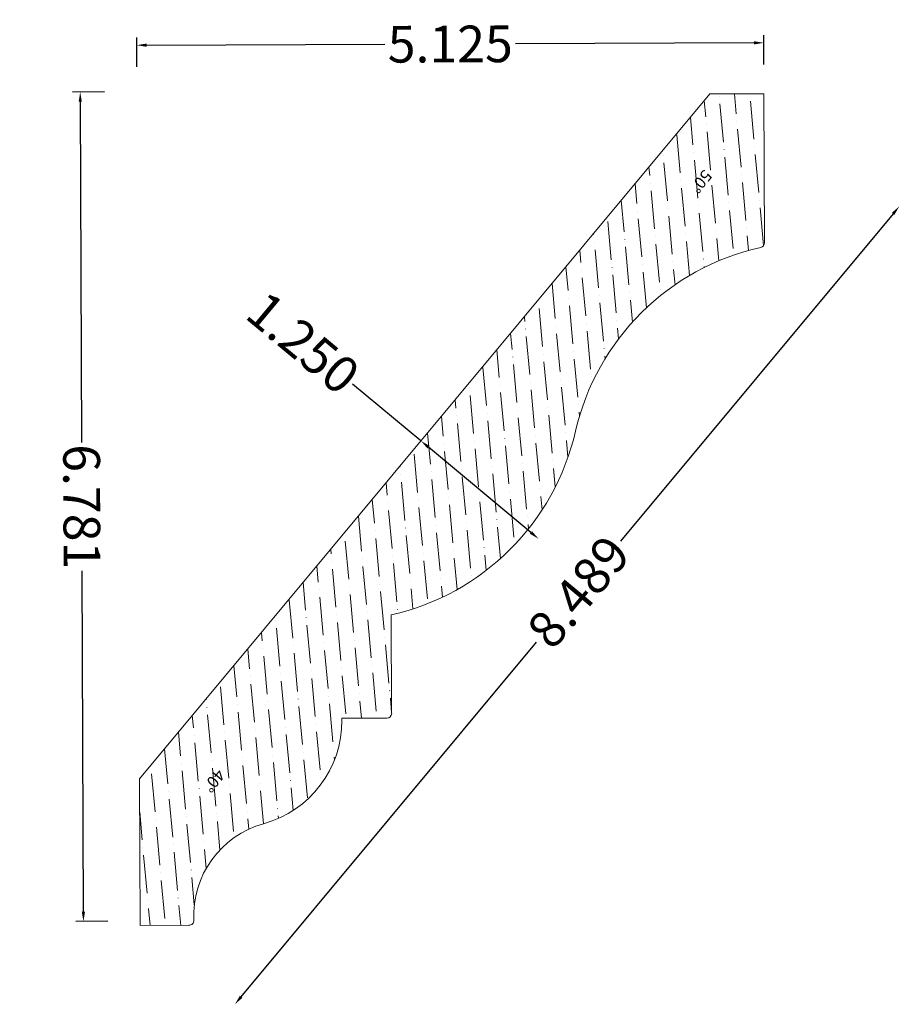
# Model space of a CAD drawing. Units: inches. Extents: x -5.58 to 1.61, y 39.72 to 47.77.
import ezdxf
from ezdxf.enums import TextEntityAlignment as Align

# ---------------------------------------------------------------- set-up
doc = ezdxf.new("R2010")
doc.units = ezdxf.units.IN
doc.header["$MEASUREMENT"] = 0
doc.layers.get('0').update_dxf_attribs({"lineweight": 0, "true_color": 0x000000})
doc.styles.add('Text Style 1', font='Arial.ttf')
doc.styles.add('Text Style 7', font='Times New Roman.ttf')
doc.dimstyles.new('Common Dimension Style 176', dxfattribs={"dimtxt": 0.156522, "dimasz": 0.14, "dimexe": 0.13, "dimexo": 0.0625, "dimgap": 0.06, "dimtad": 0, "dimzin": 0, "dimdsep": 46, "dimtxsty": 'Text Style 7', "dimcen": 0, "dimazin": 0, "dimtfac": 1, "dimtofl": 0, "dimtmove": 0, "dimatfit": 3, "dimfxl": 1, "dimtolj": 1, "dimtzin": 0, "dimarcsym": 0})

# ---------------------------------------------------------------- blocks, each defined once
blk = doc.blocks.new('*D2')
at = {"color": 7, "linetype": 'ByBlock', "lineweight": -2, "transparency": 16777216}
for p, q in [((-4.8916, 47.1796), (-5.1524, 47.1786)), ((-5.0896, 47.0988), (-5.0788, 44.3136)), ((-5.064, 40.4776), (-5.0748, 43.2629)), ((-4.8654, 40.3984), (-5.1262, 40.3974))]:
    blk.add_line(p, q, dxfattribs=at)
at = {"color": 7, "linetype": 'Continuous', "transparency": 16777216}
for points in [[(-5.0763, 47.0989), (-5.1029, 47.0988), (-5.0899, 47.1788)], [(-5.0507, 40.4777), (-5.0773, 40.4776), (-5.0637, 40.3976)]]:
    blk.add_solid(points, dxfattribs=at)
at = {"layer": 'Defpoints', "color": 0, "linetype": 'Continuous', "transparency": 16777216}
for p in [(-4.8291, 47.1798), (-5.0637, 40.3976), (-4.8029, 40.3986)]:
    blk.add_point(p, dxfattribs=at)
at = {"color": 7, "linetype": 'Continuous', "lineweight": 20, "transparency": 16777216, "insert": (-5.0768, 43.7882), "char_height": 0.3, "attachment_point": 5, "rotation": 270.22127, "style": 'Text Style 7'}
blk.add_mtext('\\A1;6.781', dxfattribs=at)
blk = doc.blocks.new('*D4')
at = {"color": 7, "linetype": 'ByBlock', "lineweight": -2, "transparency": 16777216}
for p, q in [((1.5545, 46.1823), (-0.6725, 43.5073)), ((-3.7747, 39.7813), (-1.3614, 42.6799))]:
    blk.add_line(p, q, dxfattribs=at)
at = {"color": 7, "linetype": 'Continuous', "transparency": 16777216}
for points in [[(1.5442, 46.1908), (1.5647, 46.1738), (1.6056, 46.2438)], [(-3.7849, 39.7898), (-3.7644, 39.7727), (-3.8258, 39.7198)]]:
    blk.add_solid(points, dxfattribs=at)
at = {"layer": 'Defpoints', "color": 0, "linetype": 'Continuous', "transparency": 16777216}
for p in [(-0.1532, 47.7081), (-5.5847, 41.1841), (-3.8258, 39.7198)]:
    blk.add_point(p, dxfattribs=at)
at = {"color": 7, "linetype": 'Continuous', "lineweight": 20, "transparency": 16777216, "insert": (-1.017, 43.0936), "char_height": 0.3, "attachment_point": 5, "rotation": 50.22127, "style": 'Text Style 7'}
blk.add_mtext('\\A1;8.489', dxfattribs=at)
blk = doc.blocks.new('*D5')
at = {"color": 7, "linetype": 'ByBlock', "lineweight": -2, "transparency": 16777216}
for p, q in [((-2.3044, 44.3261), (-2.8635, 44.7915)), ((-1.4053, 43.5775), (-2.243, 44.2749))]:
    blk.add_line(p, q, dxfattribs=at)
at = {"color": 7, "linetype": 'Continuous', "transparency": 16777216}
for points in [[(-2.2344, 44.2852), (-2.2515, 44.2647), (-2.3044, 44.3261)], [(-1.3967, 43.5878), (-1.4138, 43.5673), (-1.3438, 43.5263)]]:
    blk.add_solid(points, dxfattribs=at)
at = {"layer": 'Defpoints', "color": 0, "linetype": 'Continuous', "transparency": 16777216}
for p in [(-1.3438, 43.5263), (-5.4241, 40.5789), (-4.4635, 39.7791)]:
    blk.add_point(p, dxfattribs=at)
at = {"color": 7, "linetype": 'Continuous', "lineweight": 20, "transparency": 16777216, "insert": (-3.2673, 45.1277), "char_height": 0.3, "attachment_point": 5, "rotation": 320.22127, "style": 'Text Style 7'}
blk.add_mtext('\\A1;1.250', dxfattribs=at)
blk = doc.blocks.new('*D6')
at = {"color": 7, "linetype": 'ByBlock', "lineweight": -2, "transparency": 16777216}
for p, q in [((-4.627, 47.3848), (-4.6279, 47.6241)), ((0.4173, 47.5811), (-1.5312, 47.5736)), ((0.498, 47.4046), (0.497, 47.6439)), ((-4.5477, 47.562), (-2.5992, 47.5695))]:
    blk.add_line(p, q, dxfattribs=at)
at = {"color": 7, "linetype": 'Continuous', "transparency": 16777216}
for points in [[(0.4172, 47.5945), (0.4173, 47.5678), (0.4973, 47.5814)], [(-4.5477, 47.5753), (-4.5476, 47.5486), (-4.6277, 47.5616)]]:
    blk.add_solid(points, dxfattribs=at)
at = {"layer": 'Defpoints', "color": 0, "linetype": 'Continuous', "transparency": 16777216}
for p in [(0.4973, 47.5814), (0.4982, 47.3421), (-4.6267, 47.3223)]:
    blk.add_point(p, dxfattribs=at)
at = {"color": 7, "linetype": 'Continuous', "lineweight": 20, "transparency": 16777216, "insert": (-2.0652, 47.5715), "char_height": 0.3, "attachment_point": 5, "rotation": 0.22127, "style": 'Text Style 7'}
blk.add_mtext('\\A1;5.125', dxfattribs=at)

msp = doc.modelspace()

# ---------------------------------------------------------------- hatches: boundary and pattern name
at = {"linetype": 'Continuous', "lineweight": 20}
h = msp.add_hatch(dxfattribs=at)
h.set_pattern_fill('ANSI36', angle=-129.77873, style=0)
h.set_pattern_definition([(275.22127, (-38.56373, 62.6551), (0.1443881, -0.20646705), [0.3125, -0.0625, 0.0004375, -0.0620625])])
h.paths.add_polyline_path([(0.5036, 45.9471), (0.4989, 47.1652), (0.0578, 47.1635), (-4.6045, 41.5634), (-4.5999, 40.3642), (-4.201, 40.3657), (-4.199, 40.3658), (-4.1969, 40.366), (-4.1949, 40.3662), (-4.1929, 40.3666), (-4.1909, 40.3671), (-4.1889, 40.3677), (-4.187, 40.3684), (-4.1851, 40.3692), (-4.1832, 40.37), (-4.1814, 40.371), (-4.1797, 40.3721), (-4.178, 40.3733), (-4.1764, 40.3745), (-4.1748, 40.3758), (-4.1733, 40.3772), (-4.1719, 40.3787), (-4.1706, 40.3803), (-4.1693, 40.3819), (-4.1682, 40.3836), (-4.1671, 40.3853), (-4.1661, 40.3871), (-4.1652, 40.389), (-4.1644, 40.3909), (-4.1638, 40.3928), (-4.1632, 40.3948), (-4.1627, 40.3968), (-4.1623, 40.3988), (-4.162, 40.4008), (-4.1618, 40.4028), (-4.1618, 40.4049), (-4.1618, 40.4069), (-4.1627, 40.4474), (-4.1614, 40.4878), (-4.1581, 40.5281), (-4.1526, 40.5682), (-4.1451, 40.6079), (-4.1356, 40.6473), (-4.124, 40.686), (-4.1105, 40.7241), (-4.095, 40.7615), (-4.0775, 40.798), (-4.0583, 40.8335), (-4.0372, 40.868), (-4.0143, 40.9014), (-3.9897, 40.9336), (-3.9636, 40.9644), (-3.9358, 40.9938), (-3.9066, 41.0218), (-3.8759, 41.0482), (-3.844, 41.073), (-3.8108, 41.096), (-3.7764, 41.1174), (-3.741, 41.1369), (-3.7046, 41.1546), (-3.6674, 41.1704), (-3.6294, 41.1842), (-3.5907, 41.1961), (-3.5486, 41.2089), (-3.5072, 41.2239), (-3.4665, 41.2409), (-3.4268, 41.26), (-3.3881, 41.281), (-3.3505, 41.3039), (-3.3142, 41.3287), (-3.2791, 41.3554), (-3.2453, 41.3837), (-3.2131, 41.4137), (-3.1824, 41.4453), (-3.1533, 41.4784), (-3.126, 41.5129), (-3.1004, 41.5487), (-3.0766, 41.5858), (-3.0548, 41.6241), (-3.0349, 41.6633), (-3.017, 41.7036), (-3.0011, 41.7447), (-2.9873, 41.7865), (-2.9757, 41.829), (-2.9662, 41.872), (-2.9589, 41.9154), (-2.9537, 41.9591), (-2.9508, 42.0031), (-2.9529, 42.0032), (-2.9549, 42.0034), (-2.957, 42.0037), (-2.959, 42.0041), (-2.961, 42.0046), (-2.9629, 42.0052), (-2.9648, 42.006), (-2.9667, 42.0068), (-2.9686, 42.0077), (-2.9704, 42.0087), (-2.9721, 42.0098), (-2.9738, 42.011), (-2.9754, 42.0123), (-2.9769, 42.0136), (-2.9784, 42.0151), (-2.9798, 42.0166), (-2.9811, 42.0182), (-2.9823, 42.0198), (-2.9835, 42.0215), (-2.9845, 42.0233), (-2.9854, 42.0251), (-2.9863, 42.027), (-2.9871, 42.0289), (-2.9877, 42.0309), (-2.9883, 42.0328), (-2.9887, 42.0348), (-2.9891, 42.0369), (-2.9893, 42.0389), (-2.9894, 42.041), (-2.9895, 42.043), (-2.9894, 42.0451), (-2.9892, 42.0471), (-2.9889, 42.0492), (-2.9885, 42.0512), (-2.988, 42.0532), (-2.9874, 42.0551), (-2.9867, 42.0571), (-2.9858, 42.0589), (-2.9849, 42.0608), (-2.9839, 42.0626), (-2.9828, 42.0643), (-2.9817, 42.066), (-2.9804, 42.0676), (-2.979, 42.0692), (-2.9776, 42.0706), (-2.9761, 42.072), (-2.9745, 42.0733), (-2.9729, 42.0746), (-2.9712, 42.0757), (-2.9694, 42.0768), (-2.9676, 42.0777), (-2.9657, 42.0786), (-2.9638, 42.0794), (-2.9619, 42.08), (-2.9599, 42.0806), (-2.9579, 42.0811), (-2.9558, 42.0814), (-2.9538, 42.0817), (-2.9518, 42.0818), (-2.9497, 42.0818), (-2.9476, 42.0818), (-2.9456, 42.0816), (-2.9436, 42.0813), (-2.9415, 42.0809), (-2.9395, 42.0804), (-2.9376, 42.0798), (-2.9357, 42.0791), (-2.9338, 42.0783), (-2.9319, 42.0774), (-2.9301, 42.0764), (-2.9284, 42.0753), (-2.9267, 42.0741), (-2.9251, 42.0728), (-2.9235, 42.0715), (-2.922, 42.0701), (-2.9206, 42.0686), (-2.9193, 42.067), (-2.9181, 42.0654), (-2.9169, 42.0637), (-2.9159, 42.0619), (-2.9149, 42.0601), (-2.914, 42.0582), (-2.5833, 42.0595), (-2.5812, 42.0596), (-2.5792, 42.0597), (-2.5771, 42.06), (-2.5751, 42.0604), (-2.5731, 42.0609), (-2.5711, 42.0615), (-2.5692, 42.0622), (-2.5673, 42.063), (-2.5654, 42.0639), (-2.5636, 42.0648), (-2.5619, 42.0659), (-2.5602, 42.0671), (-2.5585, 42.0684), (-2.557, 42.0697), (-2.5555, 42.0711), (-2.5541, 42.0726), (-2.5527, 42.0742), (-2.5515, 42.0759), (-2.5503, 42.0776), (-2.5493, 42.0793), (-2.5483, 42.0811), (-2.5474, 42.083), (-2.5466, 42.0849), (-2.5459, 42.0868), (-2.5454, 42.0888), (-2.5449, 42.0908), (-2.5445, 42.0929), (-2.5443, 42.0949), (-2.5441, 42.097), (-2.5441, 42.099), (-2.547, 42.864), (-2.5491, 42.8641), (-2.5511, 42.8642), (-2.5531, 42.8645), (-2.5552, 42.8648), (-2.5572, 42.8653), (-2.5591, 42.8659), (-2.5611, 42.8666), (-2.563, 42.8673), (-2.5648, 42.8682), (-2.5666, 42.8692), (-2.5684, 42.8702), (-2.5701, 42.8714), (-2.5717, 42.8726), (-2.5733, 42.8739), (-2.5748, 42.8754), (-2.5762, 42.8768), (-2.5776, 42.8784), (-2.5788, 42.88), (-2.58, 42.8817), (-2.5811, 42.8834), (-2.5821, 42.8852), (-2.583, 42.8871), (-2.5838, 42.8889), (-2.5845, 42.8909), (-2.5851, 42.8928), (-2.5856, 42.8948), (-2.586, 42.8968), (-2.5863, 42.8989), (-2.5865, 42.9009), (-2.5865, 42.903), (-2.5865, 42.905), (-2.5864, 42.9071), (-2.5861, 42.9091), (-2.5858, 42.9111), (-2.5853, 42.9131), (-2.5848, 42.9151), (-2.5841, 42.917), (-2.5833, 42.9189), (-2.5825, 42.9208), (-2.5815, 42.9226), (-2.5805, 42.9244), (-2.5793, 42.9261), (-2.5781, 42.9277), (-2.5768, 42.9293), (-2.5754, 42.9308), (-2.5739, 42.9323), (-2.5724, 42.9336), (-2.5708, 42.9349), (-2.5691, 42.9361), (-2.5674, 42.9372), (-2.5656, 42.9382), (-2.5638, 42.9391), (-2.5619, 42.9399), (-2.5599, 42.9406), (-2.558, 42.9412), (-2.556, 42.9418), (-2.554, 42.9422), (-2.552, 42.9425), (-2.5499, 42.9427), (-2.5479, 42.9428), (-2.5458, 42.9427), (-2.5438, 42.9426), (-2.5417, 42.9424), (-2.5397, 42.9421), (-2.5377, 42.9416), (-2.5357, 42.9411), (-2.5338, 42.9404), (-2.5319, 42.9397), (-2.53, 42.9388), (-2.5282, 42.9379), (-2.5264, 42.9368), (-2.5247, 42.9357), (-2.523, 42.9345), (-2.5214, 42.9332), (-2.5199, 42.9318), (-2.5185, 42.9304), (-2.5171, 42.9288), (-2.5158, 42.9272), (-2.5146, 42.9256), (-2.5135, 42.9238), (-2.5125, 42.9221), (-2.5116, 42.9202), (-2.5107, 42.9184), (-2.51, 42.9164), (-2.5094, 42.9145), (-2.5089, 42.9125), (-2.4123, 42.939), (-2.3173, 42.9704), (-2.2239, 43.0064), (-2.1324, 43.0471), (-2.0431, 43.0923), (-1.9561, 43.1419), (-1.8718, 43.1958), (-1.7902, 43.2539), (-1.7117, 43.316), (-1.6363, 43.3819), (-1.5644, 43.4515), (-1.496, 43.5246), (-1.4314, 43.6011), (-1.3706, 43.6806), (-1.314, 43.7632), (-1.2615, 43.8484), (-1.2134, 43.9362), (-1.1697, 44.0263), (-1.1306, 44.1184), (-1.0961, 44.2124), (-1.0664, 44.308), (-1.0415, 44.405), (-1.016, 44.5041), (-0.9855, 44.6017), (-0.95, 44.6977), (-0.9097, 44.7917), (-0.8646, 44.8835), (-0.8149, 44.9729), (-0.7606, 45.0597), (-0.702, 45.1435), (-0.6392, 45.2243), (-0.5724, 45.3017), (-0.5016, 45.3756), (-0.4272, 45.4458), (-0.3493, 45.5121), (-0.2681, 45.5744), (-0.1839, 45.6324), (-0.0967, 45.686), (-0.007, 45.7351), (0.0852, 45.7795), (0.1795, 45.8192), (0.2757, 45.854), (0.3735, 45.8838), (0.4728, 45.9086), (0.4748, 45.9091), (0.4767, 45.9097), (0.4787, 45.9104), (0.4806, 45.9112), (0.4824, 45.9121), (0.4842, 45.9131), (0.4859, 45.9142), (0.4876, 45.9153), (0.4892, 45.9166), (0.4908, 45.9179), (0.4923, 45.9194), (0.4937, 45.9209), (0.495, 45.9224), (0.4962, 45.9241), (0.4974, 45.9258), (0.4984, 45.9275), (0.4994, 45.9293), (0.5003, 45.9312), (0.5011, 45.9331), (0.5017, 45.935), (0.5023, 45.937), (0.5028, 45.939), (0.5031, 45.941), (0.5034, 45.943), (0.5036, 45.9451)])

# ---------------------------------------------------------------- linework, layer by layer
at = {"color": 7, "linetype": 'Continuous', "lineweight": 20}
for p, q in [((-4.6045, 41.5634), (0.0578, 47.1635)), ((0.4989, 47.1652), (0.0578, 47.1635)), ((0.4989, 47.1652), (0.5036, 45.9471)), ((-2.5472, 42.9034), (-2.5441, 42.099)), ((-2.5833, 42.0595), (-2.9502, 42.0581)), ((-2.9502, 42.0581), (-2.9501, 42.0425)), ((-4.6045, 41.5634), (-4.5999, 40.3642)), ((-4.201, 40.3657), (-4.5999, 40.3642))]:
    msp.add_line(p, q, dxfattribs=at)
for centre, radius, start, end in [((0.9075, 43.9564), 2, 102.55445, 167.03766), ((0.4642, 45.947), 0.0394, 282.55445, 0.22127), ((-2.9905, 44.8536), 2, 282.80832, 347.03766), ((-3.8251, 42.0391), 0.875, 285.53779, 0.22127), ((-2.5834, 42.0989), 0.0394, 270.22127, 0.22127), ((-3.3814, 40.4434), 0.7813, 105.53776, 182.67149), ((-4.2012, 40.4051), 0.0394, 270.22127, 2.67149)]:
    msp.add_arc(centre, radius, start, end, dxfattribs=at)

# ---------------------------------------------------------------- texts
at = {"color": 7, "linetype": 'Continuous', "lineweight": 20, "style": 'Text Style 1'}
for s, p in [('50°', (0.0841, 46.4911)), ('40°', (-3.8978, 41.5911))]:
    msp.add_text(s, height=0.09583, rotation=230.22127, dxfattribs=at).set_placement(p, align=Align.TOP_LEFT)

# ---------------------------------------------------------------- dimensions: what is measured, and where the dimension line sits
at = {"color": 7, "linetype": 'Continuous', "lineweight": 20}
dim = msp.add_aligned_dim(p1=(-4.6267, 47.3223), p2=(0.4982, 47.3421), distance=0.2394, dimstyle='Common Dimension Style 176', override={"dimtxt": 0.3, "dimasz": 0.08, "dimexe": 0.0625, "dimgap": 0.0625, "dimdec": 3, "dimrnd": 0.0001, "dimzin": 7, "dimdsep": 0, "dimpost": '', "dimclrd": 7, "dimclre": 7, "dimclrt": 7, "dimtdec": 3, "dimfxl": 1, "dimfxlon": 0, "dimtfillclr": 18, "dimfrac": 2}, dxfattribs=at)
dim.commit()
dim.dimension.update_dxf_attribs({"geometry": '*D6', "text_midpoint": (-2.0652, 47.5715)})
for base, p1, p2, angle, picture, middle, dimtype in [((-3.8258, 39.7198), (-0.1532, 47.7081), (-5.5847, 41.1841), 50.22127, '*D4', (-1.017, 43.0936), 160), ((-1.3438, 43.5263), (-5.4241, 40.5789), (-4.4635, 39.7791), 320.22127, '*D5', (-3.2673, 45.1277), 161)]:
    dim = msp.add_linear_dim(base=base, p1=p1, p2=p2, angle=angle, dimstyle='Common Dimension Style 176', override={"dimtxt": 0.3, "dimasz": 0.08, "dimexe": 0.0625, "dimgap": 0.0625, "dimdec": 3, "dimrnd": 0.0001, "dimzin": 7, "dimdsep": 0, "dimpost": '', "dimse1": 1, "dimse2": 1, "dimclrd": 7, "dimclre": 7, "dimclrt": 7, "dimtdec": 3, "dimtfillclr": 18, "dimfrac": 2}, dxfattribs=at)
    dim.commit()
    dim.dimension.update_dxf_attribs({"geometry": picture, "text_midpoint": middle, "dimtype": dimtype})
dim = msp.add_linear_dim(base=(-5.0637, 40.3976), p1=(-4.8291, 47.1798), p2=(-4.8029, 40.3986), angle=90.22127, dimstyle='Common Dimension Style 176', override={"dimtxt": 0.3, "dimasz": 0.08, "dimexe": 0.0625, "dimgap": 0.0625, "dimdec": 3, "dimrnd": 0.0001, "dimzin": 7, "dimdsep": 0, "dimpost": '', "dimclrd": 7, "dimclre": 7, "dimclrt": 7, "dimtdec": 3, "dimfxl": 1, "dimfxlon": 0, "dimtfillclr": 18, "dimfrac": 2}, dxfattribs=at)
dim.commit()
dim.dimension.update_dxf_attribs({"geometry": '*D2', "text_midpoint": (-5.0768, 43.7882)})

doc.saveas('drawing.dxf')
